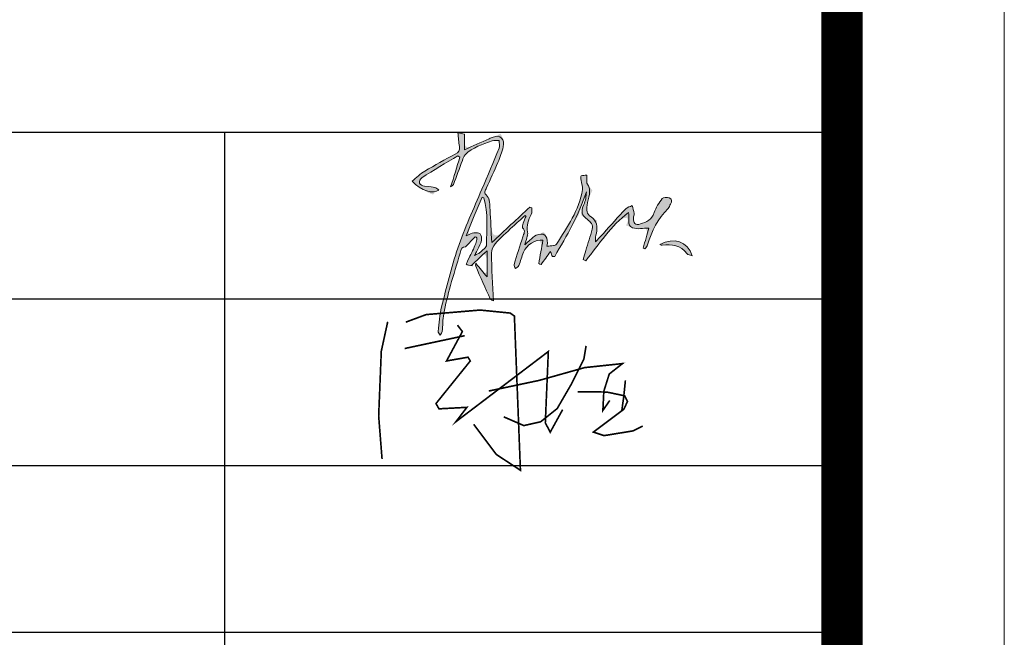
# Model space of a CAD drawing. Extents: x 491147 to 814927, y -517176 to -115407.
# Drawn here: x 753649 to 756289, y -392436 to -390780 of the extents above; entities that cross this region are included whole.
import ezdxf

# ---------------------------------------------------------------- set-up
doc = ezdxf.new("R2010")
doc.units = 0
doc.header["$LTSCALE"] = 1000
doc.header["$MEASUREMENT"] = 0
doc.layers.add('公用-图框', color=4, linetype='Continuous')
doc.layers.add('家具外线总', color=3, linetype='Continuous', lineweight=13)

# ---------------------------------------------------------------- blocks, each defined once
blk = doc.blocks.new('乙i')
at = {"const_width": 20}
for points in [[(51018.6471, -99310.441), (51266.948, -99218.5431), (51924.4843, -99163.4043), (52292.3368, -99200.1636), (52342.9166, -99236.9226), (52416.4866, -101116.236), (52122.2047, -100923.2502), (51846.3155, -100555.6584)], [(50728.9633, -100978.389), (50687.5798, -100454.5708), (50719.767, -99664.2483), (50797.9358, -99305.8459)], [(51648.595, -99347.2003), (51708.3705, -99425.3134), (51515.2482, -99783.7154), (51777.343, -99737.7667), (51804.932, -99783.7154), (51386.4996, -100302.939), (51423.2849, -100367.2676), (51763.5485, -100348.8881), (51630.2024, -100523.4941), (52756.7502, -99668.843), (52719.9649, -100537.2789), (52779.741, -100652.1513), (52931.4805, -100376.4574)], [(51004.8526, -99632.084), (51735.9595, -99475.8572)], [(53216.935, -99599.3253), (53190.9582, -99757.958), (53032.2135, -100075.2233), (52864.8097, -100363.646), (52662.77, -100525.163), (52457.8449, -100571.3106), (52212.5114, -100464.5941)], [(52030.6759, -100150.2132), (52645.4523, -100020.4228), (53199.6173, -99864.6744), (53661.4216, -99815.6425), (53499.7897, -99942.5486), (53433.4058, -100153.0975), (53421.8607, -100386.72), (53505.5622, -100265.5822)], [(53696.6199, -100020.9255), (53676.3965, -100220.1305), (53653.2838, -100384.6912)], [(53113.0272, -100159.503), (53468.3835, -100162.39), (53687.9528, -100208.5824), (53722.6219, -100277.871), (53676.3965, -100373.1431), (53306.5952, -100650.2977), (53436.6037, -100693.6031), (53791.96, -100635.8626), (53907.5228, -100578.1221)]]:
    blk.add_lwpolyline(points, dxfattribs=at)
blk = doc.blocks.new('tuqian')
at = {"layer": '公用-图框'}
h = blk.add_hatch(color=256, dxfattribs=at)
edge = h.paths.add_edge_path()
edge.add_spline(control_points=[(299460.4, -111480.8), (299460.4, -111480.8), (299460.4, -111480.8), (299467.1, -111461), (299479, -111442.3), (299491.6, -111425.5), (299495.5, -111420.3), (299510.9, -111419.9), (299519, -111422.8), (299530.3, -111426.8), (299531.1, -111437.4), (299524, -111447.7), (299520.4, -111452.9), (299518.5, -111459.5), (299514.2, -111464), (299475.1, -111504.4), (299450, -111552.5), (299434.4, -111606.2), (299432.7, -111612), (299427.7, -111616.9), (299424.3, -111622.3), (299422, -111621.2), (299419.7, -111620.2), (299417.4, -111619.2), (299424.9, -111592.1), (299432.3, -111564.9), (299438.8, -111541.1), (299417.8, -111541.1), (299394.5, -111546.7), (299375.8, -111539.8), (299350.4, -111530.3), (299366.4, -111501.4), (299359.8, -111480.2), (299291.5, -111532.2), (299245.4, -111603), (299193.2, -111668.2), (299190, -111666.5), (299186.8, -111664.9), (299183.6, -111663.2), (299186.9, -111651.5), (299190.1, -111639.7), (299193.5, -111628.1), (299201.9, -111600.3), (299211.3, -111572.9), (299218.4, -111544.8), (299222.6, -111528.3), (299212.6, -111516.7), (299199.4, -111507.3), (299175.8, -111490.6), (299173.9, -111476.3), (299186, -111448.9), (299192.6, -111434.1), (299195.1, -111417.4), (299195.6, -111400.1), (299165.3, -111489.9), (299119.8, -111571.2), (299071.9, -111651.3), (299069.2, -111651.6), (299066.5, -111652), (299063.7, -111652.4), (299062.2, -111649.1), (299060.6, -111645.8), (299059.2, -111642.5), (299058.1, -111640), (299057.3, -111637.4), (299055.5, -111632.3), (299042.5, -111650.2), (299030.8, -111666.4), (299019.1, -111682.7), (299016.1, -111681.6), (299013, -111680.6), (299010, -111679.6), (299015.3, -111649.1), (299020.5, -111618.6), (299025.8, -111588.2), (298998.9, -111582.7), (298960.6, -111607.3), (298950.3, -111634.7), (298943.7, -111652), (298939, -111670), (298932.1, -111687.2), (298930.1, -111692), (298923.3, -111694.9), (298918.7, -111698.6), (298917, -111693.3), (298912.7, -111687.2), (298914, -111682.7), (298924.5, -111646.7), (298935.8, -111610.9), (298947.5, -111575.2), (298951.4, -111563.1), (298959.3, -111552.3), (298946.9, -111539.9), (298944.2, -111537.2), (298947.1, -111527.6), (298949.1, -111521.7), (298952.1, -111512.5), (298956.4, -111503.8), (298960.2, -111494.8), (298959.1, -111493.8), (298958, -111492.8), (298956.8, -111491.7), (298940.4, -111506.5), (298923.6, -111520.9), (298907.5, -111536.1), (298884.4, -111557.8), (298860.8, -111579), (298839.6, -111602.5), (298831.4, -111611.6), (298824.8, -111626.2), (298825, -111638.2), (298826.2, -111699.7), (298829.8, -111761.1), (298832.6, -111824.4), (298829.8, -111822.9), (298822.6, -111821.4), (298820.8, -111817.5), (298801.3, -111775), (298782.5, -111732.1), (298763.7, -111689.3), (298763, -111687.7), (298763.8, -111685.4), (298764.3, -111678.1), (298779.7, -111696.8), (298792.5, -111712.3), (298808, -111731.1), (298808, -111696.1), (298808, -111665.6), (298808, -111629.4), (298785.6, -111650.5), (298767.3, -111667.7), (298747.6, -111686.4), (298752.3, -111688.7), (298751.7, -111688.2), (298751, -111688.1), (298722.9, -111685), (298723.3, -111685.2), (298737.8, -111657.5), (298747.3, -111639.2), (298755.7, -111620.3), (298763.8, -111601.4), (298766.7, -111594.6), (298767.2, -111586.8), (298768.7, -111579.4), (298766.4, -111577.8), (298764.1, -111576.2), (298761.8, -111574.6), (298750.2, -111587), (298738.5, -111599.4), (298724.2, -111614.6), (298710.8, -111611.2), (298706.9, -111623), (298702.7, -111638.6), (298691.3, -111681.1), (298676.9, -111722.8), (298665.3, -111765.3), (298655.2, -111801.7), (298646, -111838.5), (298638.9, -111875.6), (298634.7, -111897.9), (298635.6, -111921.1), (298633.2, -111943.9), (298632.7, -111949), (298628.3, -111953.7), (298625.6, -111958.7), (298622.5, -111953.7), (298616.3, -111948.3), (298616.9, -111943.7), (298620.6, -111911.7), (298623.1, -111879.2), (298630.8, -111848.1), (298650, -111771.5), (298667.9, -111694.2), (298693.6, -111619.6), (298720.6, -111541.4), (298755.9, -111466), (298787.8, -111389.5), (298810, -111336.2), (298833.2, -111283.2), (298854.7, -111229.5), (298858.2, -111220.8), (298854.9, -111209.3), (298854.7, -111199.1), (298845.9, -111199.6), (298836.4, -111198.1), (298828.3, -111200.9), (298790.4, -111214), (298751.6, -111226.1), (298722, -111255.2), (298716.6, -111260.6), (298714.5, -111269.7), (298711.6, -111277.4), (298700, -111308.4), (298688.9, -111339.7), (298676.9, -111370.6), (298675.4, -111374.4), (298670, -111376.8), (298665.9, -111380.2), (298678.3, -111340.8), (298690.3, -111302.6), (298702.3, -111264.3), (298699.7, -111262.4), (298697.1, -111260.5), (298694.5, -111258.5), (298647.2, -111287.1), (298599.7, -111315.3), (298553, -111344.9), (298547.4, -111348.4), (298542.4, -111360.3), (298544.2, -111366.2), (298545.9, -111371.7), (298556.7, -111377), (298563.9, -111377.8), (298607.8, -111382.2), (298607.9, -111381.8), (298619.9, -111392.4), (298596.6, -111409.8), (298551.5, -111395.6), (298515.5, -111357.7), (298532.3, -111344.4), (298547.6, -111329.3), (298565.6, -111318.5), (298604.2, -111295.4), (298643.7, -111273.5), (298683.8, -111253), (298697.9, -111245.8), (298702.3, -111237.6), (298700.1, -111222.9), (298697.6, -111205.8), (298696.5, -111188.6), (298694.5, -111168.8), (298705.3, -111171.1), (298711.9, -111172.5), (298719.5, -111174.2), (298719.5, -111194.2), (298719.5, -111213.9), (298719.5, -111235.5), (298752.9, -111220.5), (298784.3, -111206.3), (298815.9, -111192.3), (298821, -111190.1), (298826.7, -111189.1), (298831.7, -111186.7), (298860.4, -111172.9), (298877.4, -111195.9), (298871.3, -111223.7), (298866.7, -111244.5), (298858.8, -111264.7), (298850.5, -111284.5), (298836.3, -111318), (298820.4, -111350.8), (298805.9, -111384.2), (298801.2, -111394.8), (298793.8, -111402.8), (298808.6, -111416.7), (298819.4, -111426.8), (298818.3, -111451.3), (298819.6, -111469.6), (298822.7, -111510.3), (298823.9, -111551.1), (298826.2, -111597.7), (298877.5, -111549.8), (298926, -111504.4), (298974.5, -111459), (298977.1, -111459.9), (298979.6, -111460.9), (298982.2, -111461.9), (298981.8, -111470.6), (298984.1, -111480.7), (298980.4, -111487.7), (298969.1, -111509.6), (298961.2, -111530.4), (298966.2, -111556.6), (298968.9, -111570.4), (298959.9, -111586.4), (298954.9, -111606.8), (298963.7, -111598.3), (298969, -111592.5), (298975.1, -111587.5), (298983.2, -111580.9), (298990.9, -111573), (299000.3, -111569), (299028.8, -111556.7), (299045.2, -111568.8), (299043.3, -111599.5), (299043, -111603.6), (299042.3, -111607.6), (299041.7, -111612), (299051.1, -111611), (299059.2, -111610.5), (299067.1, -111609.1), (299071.3, -111608.4), (299077, -111607.2), (299078.9, -111604.2), (299121.4, -111537.2), (299167.3, -111471.7), (299180.3, -111391), (299182.2, -111379.4), (299176.9, -111366.8), (299175.3, -111354.6), (299174.5, -111348.7), (299172.9, -111338.5), (299174.9, -111337.7), (299181.5, -111334.8), (299189.6, -111335.2), (299197.1, -111334.3), (299197.3, -111339.9), (299197.6, -111345.4), (299197.6, -111351), (299197.7, -111356), (299195.5, -111362.6), (299197.8, -111365.8), (299219.2, -111394.5), (299202.1, -111423.5), (299198.5, -111452), (299196.1, -111471), (299194.8, -111484.8), (299214.4, -111497.3), (299236.6, -111511.5), (299239.3, -111536.3), (299234.7, -111561.1), (299232.8, -111571.4), (299229.6, -111581.5), (299231.3, -111594.4), (299241.7, -111583.5), (299252.2, -111572.7), (299262.3, -111561.5), (299291.2, -111529.6), (299319.6, -111497), (299349.2, -111465.7), (299355.2, -111459.4), (299365.7, -111457.4), (299374.1, -111453.4), (299376.9, -111463.8), (299380.4, -111474), (299382, -111484.6), (299382.8, -111489.9), (299379.5, -111495.8), (299379.3, -111501.4), (299378.4, -111522.5), (299386.8, -111530.8), (299406.6, -111524.9), (299430.1, -111518), (299451.2, -111508.2), (299460.4, -111480.8)], knot_values=[0, 0, 0, 0, 0.50005, 0.50005, 1, 1, 1, 2, 2, 2, 3, 3, 3, 4, 4, 4, 5, 5, 5, 6, 6, 6, 7, 7, 7, 8, 8, 8, 9, 9, 9, 10, 10, 10, 11, 11, 11, 12, 12, 12, 13, 13, 13, 14, 14, 14, 15, 15, 15, 16, 16, 16, 17, 17, 17, 18, 18, 18, 19, 19, 19, 20, 20, 20, 21, 21, 21, 22, 22, 22, 23, 23, 23, 24, 24, 24, 25, 25, 25, 26, 26, 26, 27, 27, 27, 28, 28, 28, 29, 29, 29, 30, 30, 30, 31, 31, 31, 32, 32, 32, 33, 33, 33, 34, 34, 34, 35, 35, 35, 36, 36, 36, 37, 37, 37, 38, 38, 38, 39, 39, 39, 40, 40, 40, 41, 41, 41, 42, 42, 42, 43, 43, 43, 44, 44, 44, 45, 45, 45, 46, 46, 46, 47, 47, 47, 48, 48, 48, 49, 49, 49, 50, 50, 50, 51, 51, 51, 52, 52, 52, 53, 53, 53, 54, 54, 54, 55, 55, 55, 56, 56, 56, 57, 57, 57, 58, 58, 58, 59, 59, 59, 60, 60, 60, 61, 61, 61, 62, 62, 62, 63, 63, 63, 64, 64, 64, 65, 65, 65, 66, 66, 66, 67, 67, 67, 68, 68, 68, 69, 69, 69, 70, 70, 70, 71, 71, 71, 72, 72, 72, 73, 73, 73, 74, 74, 74, 75, 75, 75, 76, 76, 76, 77, 77, 77, 78, 78, 78, 79, 79, 79, 80, 80, 80, 81, 81, 81, 82, 82, 82, 83, 83, 83, 84, 84, 84, 85, 85, 85, 86, 86, 86, 87, 87, 87, 88, 88, 88, 89, 89, 89, 90, 90, 90, 91, 91, 91, 92, 92, 92, 93, 93, 93, 94, 94, 94, 95, 95, 95, 96, 96, 96, 97, 97, 97, 98, 98, 98, 99, 99, 99, 100, 100, 100, 101, 101, 101, 102, 102, 102, 103, 103, 103, 104, 104, 104, 105, 105, 105, 106, 106, 106, 107, 107, 107, 108, 108, 108, 109, 109, 109, 110, 110, 110, 111, 111, 111, 112, 112, 112, 113, 113, 113, 114, 114, 114, 114], degree=3, periodic=0)
edge = h.paths.add_edge_path()
edge.add_spline(control_points=[(298759, -111647.9), (298759, -111647.9), (298759, -111647.9), (298769.6, -111642.4), (298775.3, -111640.8), (298779.1, -111637.1), (298789.1, -111627.4), (298806.3, -111616.8), (298806.2, -111606.6), (298805.8, -111545.3), (298813.7, -111483.1), (298795.6, -111422.7), (298793.2, -111421.8), (298790.8, -111420.8), (298788.5, -111419.9), (298768.4, -111468.6), (298748.4, -111517.3), (298726.2, -111571.2), (298740.8, -111565.4), (298748.4, -111560.7), (298756.5, -111559.7), (298764.7, -111558.6), (298776.9, -111558.2), (298780.9, -111562.9), (298786.2, -111569), (298787.6, -111581.1), (298785.9, -111589.7), (298783.6, -111601.3), (298776.9, -111612), (298771.8, -111623), (298768.6, -111629.9), (298764.9, -111636.4), (298759, -111647.9)], knot_values=[0, 0, 0, 0, 0.50005, 0.50005, 1, 1, 1, 2, 2, 2, 3, 3, 3, 4, 4, 4, 5, 5, 5, 6, 6, 6, 7, 7, 7, 8, 8, 8, 9, 9, 9, 10, 10, 10, 10], degree=3, periodic=0)
h = blk.add_hatch(color=256, dxfattribs=at)
edge = h.paths.add_edge_path()
edge.add_spline(control_points=[(299430.1, -111518), (299430.1, -111518), (299430.1, -111518), (299451.2, -111508.2), (299460.4, -111480.8), (299467.1, -111461), (299479, -111442.3), (299491.6, -111425.5), (299495.5, -111420.3), (299510.9, -111419.9), (299519, -111422.8), (299530.3, -111426.8), (299531.1, -111437.4), (299524, -111447.7), (299520.4, -111452.9), (299518.5, -111459.5), (299514.2, -111464), (299475.1, -111504.4), (299450, -111552.5), (299434.4, -111606.2), (299432.7, -111612), (299427.7, -111616.9), (299424.3, -111622.3), (299422, -111621.2), (299419.7, -111620.2), (299417.4, -111619.2), (299424.9, -111592.1), (299432.3, -111564.9), (299438.8, -111541.1), (299417.8, -111541.1), (299394.5, -111546.7), (299375.8, -111539.8), (299350.4, -111530.3), (299366.4, -111501.4), (299359.8, -111480.2), (299291.5, -111532.2), (299245.4, -111603), (299193.2, -111668.2), (299190, -111666.5), (299186.8, -111664.9), (299183.6, -111663.2), (299186.9, -111651.5), (299190.1, -111639.7), (299193.5, -111628.1), (299201.9, -111600.3), (299211.3, -111572.9), (299218.4, -111544.8), (299222.6, -111528.3), (299212.6, -111516.7), (299199.4, -111507.3), (299175.8, -111490.6), (299173.9, -111476.3), (299186, -111448.9), (299192.6, -111434.1), (299195.1, -111417.4), (299195.6, -111400.1), (299165.3, -111489.9), (299119.8, -111571.2), (299071.9, -111651.3), (299069.2, -111651.6), (299066.5, -111652), (299063.7, -111652.4), (299062.2, -111649.1), (299060.6, -111645.8), (299059.2, -111642.5), (299058.1, -111640), (299057.3, -111637.4), (299055.5, -111632.3), (299042.5, -111650.2), (299030.8, -111666.4), (299019.1, -111682.7), (299016.1, -111681.6), (299013, -111680.6), (299010, -111679.6), (299015.3, -111649.1), (299020.5, -111618.6), (299025.8, -111588.2), (298998.9, -111582.7), (298960.6, -111607.3), (298950.3, -111634.7), (298943.7, -111652), (298939, -111670), (298932.1, -111687.2), (298930.1, -111692), (298923.3, -111694.9), (298918.7, -111698.6), (298917, -111693.3), (298912.7, -111687.2), (298914, -111682.7), (298924.5, -111646.7), (298935.8, -111610.9), (298947.5, -111575.2), (298951.4, -111563.1), (298959.3, -111552.3), (298946.9, -111539.9), (298944.2, -111537.2), (298947.1, -111527.6), (298949.1, -111521.7), (298952.1, -111512.5), (298956.4, -111503.8), (298960.2, -111494.8), (298959.1, -111493.8), (298958, -111492.8), (298956.8, -111491.7), (298940.4, -111506.5), (298923.6, -111520.9), (298907.5, -111536.1), (298884.4, -111557.8), (298860.8, -111579), (298839.6, -111602.5), (298831.4, -111611.6), (298824.8, -111626.2), (298825, -111638.2), (298826.2, -111699.7), (298829.8, -111761.1), (298832.6, -111824.4), (298829.8, -111822.9), (298822.6, -111821.4), (298820.8, -111817.5), (298801.3, -111775), (298782.5, -111732.1), (298763.7, -111689.3), (298763, -111687.7), (298763.8, -111685.4), (298764.3, -111678.1), (298779.7, -111696.8), (298792.5, -111712.3), (298808, -111731.1), (298808, -111696.1), (298808, -111665.6), (298808, -111629.4), (298785.6, -111650.5), (298767.3, -111667.7), (298747.6, -111686.4), (298752.3, -111688.7), (298751.7, -111688.2), (298751, -111688.1), (298722.9, -111685), (298723.3, -111685.2), (298737.8, -111657.5), (298747.3, -111639.2), (298755.7, -111620.3), (298763.8, -111601.4), (298766.7, -111594.6), (298767.2, -111586.8), (298768.7, -111579.4), (298766.4, -111577.8), (298764.1, -111576.2), (298761.8, -111574.6), (298750.2, -111587), (298738.5, -111599.4), (298724.2, -111614.6), (298710.8, -111611.2), (298706.9, -111623), (298702.7, -111638.6), (298691.3, -111681.1), (298676.9, -111722.8), (298665.3, -111765.3), (298655.2, -111801.7), (298646, -111838.5), (298638.9, -111875.6), (298634.7, -111897.9), (298635.6, -111921.1), (298633.2, -111943.9), (298632.7, -111949), (298628.3, -111953.7), (298625.6, -111958.7), (298622.5, -111953.7), (298616.3, -111948.3), (298616.9, -111943.7), (298620.6, -111911.7), (298623.1, -111879.2), (298630.8, -111848.1), (298650, -111771.5), (298667.9, -111694.2), (298693.6, -111619.6), (298720.6, -111541.4), (298755.9, -111466), (298787.8, -111389.5), (298810, -111336.2), (298833.2, -111283.2), (298854.7, -111229.5), (298858.2, -111220.8), (298854.9, -111209.3), (298854.7, -111199.1), (298845.9, -111199.6), (298836.4, -111198.1), (298828.3, -111200.9), (298790.4, -111214), (298751.6, -111226.1), (298722, -111255.2), (298716.6, -111260.6), (298714.5, -111269.7), (298711.6, -111277.4), (298700, -111308.4), (298688.9, -111339.7), (298676.9, -111370.6), (298675.4, -111374.4), (298670, -111376.8), (298665.9, -111380.2), (298678.3, -111340.8), (298690.3, -111302.6), (298702.3, -111264.3), (298699.7, -111262.4), (298697.1, -111260.5), (298694.5, -111258.5), (298647.2, -111287.1), (298599.7, -111315.3), (298553, -111344.9), (298547.4, -111348.4), (298542.4, -111360.3), (298544.2, -111366.2), (298545.9, -111371.7), (298556.7, -111377), (298563.9, -111377.8), (298607.8, -111382.2), (298607.9, -111381.8), (298619.9, -111392.4), (298596.6, -111409.8), (298551.5, -111395.6), (298515.5, -111357.7), (298532.3, -111344.4), (298547.6, -111329.3), (298565.6, -111318.5), (298604.2, -111295.4), (298643.7, -111273.5), (298683.8, -111253), (298697.9, -111245.8), (298702.3, -111237.6), (298700.1, -111222.9), (298697.6, -111205.8), (298696.5, -111188.6), (298694.5, -111168.8), (298705.3, -111171.1), (298711.9, -111172.5), (298719.5, -111174.2), (298719.5, -111194.2), (298719.5, -111213.9), (298719.5, -111235.5), (298752.9, -111220.5), (298784.3, -111206.3), (298815.9, -111192.3), (298821, -111190.1), (298826.7, -111189.1), (298831.7, -111186.7), (298860.4, -111172.9), (298877.4, -111195.9), (298871.3, -111223.7), (298866.7, -111244.5), (298858.8, -111264.7), (298850.5, -111284.5), (298836.3, -111318), (298820.4, -111350.8), (298805.9, -111384.2), (298801.2, -111394.8), (298793.8, -111402.8), (298808.6, -111416.7), (298819.4, -111426.8), (298818.3, -111451.3), (298819.6, -111469.6), (298822.7, -111510.3), (298823.9, -111551.1), (298826.2, -111597.7), (298877.5, -111549.8), (298926, -111504.4), (298974.5, -111459), (298977.1, -111459.9), (298979.6, -111460.9), (298982.2, -111461.9), (298981.8, -111470.6), (298984.1, -111480.7), (298980.4, -111487.7), (298969.1, -111509.6), (298961.2, -111530.4), (298966.2, -111556.6), (298968.9, -111570.4), (298959.9, -111586.4), (298954.9, -111606.8), (298963.7, -111598.3), (298969, -111592.5), (298975.1, -111587.5), (298983.2, -111580.9), (298990.9, -111573), (299000.3, -111569), (299028.8, -111556.7), (299045.2, -111568.8), (299043.3, -111599.5), (299043, -111603.6), (299042.3, -111607.6), (299041.7, -111612), (299051.1, -111611), (299059.2, -111610.5), (299067.1, -111609.1), (299071.3, -111608.4), (299077, -111607.2), (299078.9, -111604.2), (299121.4, -111537.2), (299167.3, -111471.7), (299180.3, -111391), (299182.2, -111379.4), (299176.9, -111366.8), (299175.3, -111354.6), (299174.5, -111348.7), (299172.9, -111338.5), (299174.9, -111337.7), (299181.5, -111334.8), (299189.6, -111335.2), (299197.1, -111334.3), (299197.3, -111339.9), (299197.6, -111345.4), (299197.6, -111351), (299197.7, -111356), (299195.5, -111362.6), (299197.8, -111365.8), (299219.2, -111394.5), (299202.1, -111423.5), (299198.5, -111452), (299196.1, -111471), (299194.8, -111484.8), (299214.4, -111497.3), (299236.6, -111511.5), (299239.3, -111536.3), (299234.7, -111561.1), (299232.8, -111571.4), (299229.6, -111581.5), (299231.3, -111594.4), (299241.7, -111583.5), (299252.2, -111572.7), (299262.3, -111561.5), (299291.2, -111529.6), (299319.6, -111497), (299349.2, -111465.7), (299355.2, -111459.4), (299365.7, -111457.4), (299374.1, -111453.4), (299376.9, -111463.8), (299380.4, -111474), (299382, -111484.6), (299382.8, -111489.9), (299379.5, -111495.8), (299379.3, -111501.4), (299378.4, -111522.5), (299386.8, -111530.8), (299406.6, -111524.9), (299430.1, -111518)], knot_values=[0, 0, 0, 0, 0.50005, 0.50005, 1, 1, 1, 2, 2, 2, 3, 3, 3, 4, 4, 4, 5, 5, 5, 6, 6, 6, 7, 7, 7, 8, 8, 8, 9, 9, 9, 10, 10, 10, 11, 11, 11, 12, 12, 12, 13, 13, 13, 14, 14, 14, 15, 15, 15, 16, 16, 16, 17, 17, 17, 18, 18, 18, 19, 19, 19, 20, 20, 20, 21, 21, 21, 22, 22, 22, 23, 23, 23, 24, 24, 24, 25, 25, 25, 26, 26, 26, 27, 27, 27, 28, 28, 28, 29, 29, 29, 30, 30, 30, 31, 31, 31, 32, 32, 32, 33, 33, 33, 34, 34, 34, 35, 35, 35, 36, 36, 36, 37, 37, 37, 38, 38, 38, 39, 39, 39, 40, 40, 40, 41, 41, 41, 42, 42, 42, 43, 43, 43, 44, 44, 44, 45, 45, 45, 46, 46, 46, 47, 47, 47, 48, 48, 48, 49, 49, 49, 50, 50, 50, 51, 51, 51, 52, 52, 52, 53, 53, 53, 54, 54, 54, 55, 55, 55, 56, 56, 56, 57, 57, 57, 58, 58, 58, 59, 59, 59, 60, 60, 60, 61, 61, 61, 62, 62, 62, 63, 63, 63, 64, 64, 64, 65, 65, 65, 66, 66, 66, 67, 67, 67, 68, 68, 68, 69, 69, 69, 70, 70, 70, 71, 71, 71, 72, 72, 72, 73, 73, 73, 74, 74, 74, 75, 75, 75, 76, 76, 76, 77, 77, 77, 78, 78, 78, 79, 79, 79, 80, 80, 80, 81, 81, 81, 82, 82, 82, 83, 83, 83, 84, 84, 84, 85, 85, 85, 86, 86, 86, 87, 87, 87, 88, 88, 88, 89, 89, 89, 90, 90, 90, 91, 91, 91, 92, 92, 92, 93, 93, 93, 94, 94, 94, 95, 95, 95, 96, 96, 96, 97, 97, 97, 98, 98, 98, 99, 99, 99, 100, 100, 100, 101, 101, 101, 102, 102, 102, 103, 103, 103, 104, 104, 104, 105, 105, 105, 106, 106, 106, 107, 107, 107, 108, 108, 108, 109, 109, 109, 110, 110, 110, 111, 111, 111, 112, 112, 112, 113, 113, 113, 114, 114, 114, 114], degree=3, periodic=0)
edge = h.paths.add_edge_path()
edge.add_spline(control_points=[(298768.6, -111629.9), (298768.6, -111629.9), (298768.6, -111629.9), (298764.9, -111636.4), (298759, -111647.9), (298769.6, -111642.4), (298775.3, -111640.8), (298779.1, -111637.1), (298789.1, -111627.4), (298806.3, -111616.8), (298806.2, -111606.6), (298805.8, -111545.3), (298813.7, -111483.1), (298795.6, -111422.7), (298793.2, -111421.8), (298790.8, -111420.8), (298788.5, -111419.9), (298768.4, -111468.6), (298748.4, -111517.3), (298726.2, -111571.2), (298740.8, -111565.4), (298748.4, -111560.7), (298756.5, -111559.7), (298764.7, -111558.6), (298776.9, -111558.2), (298780.9, -111562.9), (298786.2, -111569), (298787.6, -111581.1), (298785.9, -111589.7), (298783.6, -111601.3), (298776.9, -111612), (298771.8, -111623), (298768.6, -111629.9)], knot_values=[0, 0, 0, 0, 0.50005, 0.50005, 1, 1, 1, 2, 2, 2, 3, 3, 3, 4, 4, 4, 5, 5, 5, 6, 6, 6, 7, 7, 7, 8, 8, 8, 9, 9, 9, 10, 10, 10, 10], degree=3, periodic=0)
h = blk.add_hatch(color=256, dxfattribs=at)
edge = h.paths.add_edge_path()
edge.add_spline(control_points=[(299608.7, -111648.9), (299589.5, -111592.2), (299538.3, -111575.2), (299482.5, -111605.3)], knot_values=[3, 3, 3, 3, 4, 4, 4, 4], degree=3, periodic=0)
edge.add_spline(control_points=[(299482.5, -111605.3), (299486.2, -111606.4), (299488.7, -111608), (299491.1, -111607.7)], knot_values=[2, 2, 2, 2, 3, 3, 3, 3], degree=3, periodic=0)
edge.add_spline(control_points=[(299491.1, -111607.7), (299528.9, -111603.4), (299563.5, -111607.4), (299588.6, -111641.1)], knot_values=[1, 1, 1, 1, 2, 2, 2, 2], degree=3, periodic=0)
edge.add_spline(control_points=[(299588.6, -111641.1), (299591.9, -111645.4), (299600.4, -111645.8), (299608.7, -111648.9)], knot_values=[0, 0, 0, 0, 1, 1, 1, 1], degree=3, periodic=0)
h = blk.add_hatch(color=256, dxfattribs=at)
edge = h.paths.add_edge_path()
edge.add_spline(control_points=[(299608.7, -111648.9), (299589.5, -111592.2), (299538.3, -111575.2), (299482.5, -111605.3)], knot_values=[3, 3, 3, 3, 4, 4, 4, 4], degree=3, periodic=0)
edge.add_spline(control_points=[(299482.5, -111605.3), (299486.2, -111606.4), (299488.7, -111608), (299491.1, -111607.7)], knot_values=[2, 2, 2, 2, 3, 3, 3, 3], degree=3, periodic=0)
edge.add_spline(control_points=[(299491.1, -111607.7), (299528.9, -111603.4), (299563.5, -111607.4), (299588.6, -111641.1)], knot_values=[1, 1, 1, 1, 2, 2, 2, 2], degree=3, periodic=0)
edge.add_spline(control_points=[(299588.6, -111641.1), (299591.9, -111645.4), (299600.4, -111645.8), (299608.7, -111648.9)], knot_values=[0, 0, 0, 0, 1, 1, 1, 1], degree=3, periodic=0)
at = {"color": 13}
for p, q in [((300192.8, -120167.8), (300192.8, -91467.8)), ((300192.8, -111167.8), (293192.8, -111167.8)), ((297783.1, -111167.8), (297783.1, -115717.8)), ((300192.8, -111817.8), (293192.8, -111817.8)), ((300192.8, -112467.8), (293192.8, -112467.8)), ((300192.8, -113117.8), (293192.8, -113117.8))]:
    blk.add_line(p, q, dxfattribs=at)
at = {"color": 3, "const_width": 100}
blk.add_lwpolyline([(300192.8, -91467.8), (300192.8, -120167.8)], dxfattribs=at)
at = {"layer": '公用-图框', "lineweight": 0}
for points, knots in [([(298956.8, -111491.7), (298940.4, -111506.5), (298923.6, -111520.9), (298907.5, -111536.1), (298884.4, -111557.8), (298860.8, -111579), (298839.6, -111602.5), (298831.4, -111611.6), (298824.8, -111626.2), (298825, -111638.2), (298826.2, -111699.7), (298829.8, -111761.1), (298832.6, -111824.4), (298829.8, -111822.9), (298822.6, -111821.4), (298820.8, -111817.5), (298801.3, -111775), (298782.5, -111732.1), (298763.7, -111689.3), (298763, -111687.7), (298763.8, -111685.4), (298764.3, -111678.1), (298779.7, -111696.8), (298792.5, -111712.3), (298808, -111731.1), (298808, -111696.1), (298808, -111665.6), (298808, -111629.4), (298785.6, -111650.5), (298767.3, -111667.7), (298747.6, -111686.4), (298752.3, -111688.7), (298751.7, -111688.2), (298751, -111688.1), (298722.9, -111685), (298723.3, -111685.2), (298737.8, -111657.5), (298747.3, -111639.2), (298755.7, -111620.3), (298763.8, -111601.4), (298766.7, -111594.6), (298767.2, -111586.8), (298768.7, -111579.4), (298766.4, -111577.8), (298764.1, -111576.2), (298761.8, -111574.6), (298750.2, -111587), (298738.5, -111599.4), (298724.2, -111614.6), (298710.8, -111611.2), (298706.9, -111623), (298702.7, -111638.6), (298691.3, -111681.1), (298676.9, -111722.8), (298665.3, -111765.3), (298655.2, -111801.7), (298646, -111838.5), (298638.9, -111875.6), (298634.7, -111897.9), (298635.6, -111921.1), (298633.2, -111943.9), (298632.7, -111949), (298628.3, -111953.7), (298625.6, -111958.7), (298622.5, -111953.7), (298616.3, -111948.3), (298616.9, -111943.7), (298620.6, -111911.7), (298623.1, -111879.2), (298630.8, -111848.1), (298650, -111771.5), (298667.9, -111694.2), (298693.6, -111619.6), (298720.6, -111541.4), (298755.9, -111466), (298787.8, -111389.5), (298810, -111336.2), (298833.2, -111283.2), (298854.7, -111229.5), (298858.2, -111220.8), (298854.9, -111209.3), (298854.7, -111199.1), (298845.9, -111199.6), (298836.4, -111198.1), (298828.3, -111200.9), (298790.4, -111214), (298751.6, -111226.1), (298722, -111255.2), (298716.6, -111260.6), (298714.5, -111269.7), (298711.6, -111277.4), (298700, -111308.4), (298688.9, -111339.7), (298676.9, -111370.6), (298675.4, -111374.4), (298670, -111376.8), (298665.9, -111380.2), (298678.3, -111340.8), (298690.3, -111302.6), (298702.3, -111264.3), (298699.7, -111262.4), (298697.1, -111260.5), (298694.5, -111258.5), (298647.2, -111287.1), (298599.7, -111315.3), (298553, -111344.9), (298547.4, -111348.4), (298542.4, -111360.3), (298544.2, -111366.2), (298545.9, -111371.7), (298556.7, -111377), (298563.9, -111377.8), (298607.8, -111382.2), (298607.9, -111381.8), (298619.9, -111392.4), (298596.6, -111409.8), (298551.5, -111395.6), (298515.5, -111357.7), (298532.3, -111344.4), (298547.6, -111329.3), (298565.6, -111318.5), (298604.2, -111295.4), (298643.7, -111273.5), (298683.8, -111253), (298697.9, -111245.8), (298702.3, -111237.6), (298700.1, -111222.9), (298697.6, -111205.8), (298696.5, -111188.6), (298694.5, -111168.8), (298705.3, -111171.1), (298711.9, -111172.5), (298719.5, -111174.2), (298719.5, -111194.2), (298719.5, -111213.9), (298719.5, -111235.5), (298752.9, -111220.5), (298784.3, -111206.3), (298815.9, -111192.3), (298821, -111190.1), (298826.7, -111189.1), (298831.7, -111186.7), (298860.4, -111172.9), (298877.4, -111195.9), (298871.3, -111223.7), (298866.7, -111244.5), (298858.8, -111264.7), (298850.5, -111284.5), (298836.3, -111318), (298820.4, -111350.8), (298805.9, -111384.2), (298801.2, -111394.8), (298793.8, -111402.8), (298808.6, -111416.7), (298819.4, -111426.8), (298818.3, -111451.3), (298819.6, -111469.6), (298822.7, -111510.3), (298823.9, -111551.1), (298826.2, -111597.7), (298877.5, -111549.8), (298926, -111504.4), (298974.5, -111459), (298977.1, -111459.9), (298979.6, -111460.9), (298982.2, -111461.9), (298981.8, -111470.6), (298984.1, -111480.7), (298980.4, -111487.7), (298969.1, -111509.6), (298961.2, -111530.4), (298966.2, -111556.6), (298968.9, -111570.4), (298959.9, -111586.4), (298954.9, -111606.8), (298963.7, -111598.3), (298969, -111592.5), (298975.1, -111587.5), (298983.2, -111580.9), (298990.9, -111573), (299000.3, -111569), (299028.8, -111556.7), (299045.2, -111568.8), (299043.3, -111599.5), (299043, -111603.6), (299042.3, -111607.6), (299041.7, -111612), (299051.1, -111611), (299059.2, -111610.5), (299067.1, -111609.1), (299071.3, -111608.4), (299077, -111607.2), (299078.9, -111604.2), (299121.4, -111537.2), (299167.3, -111471.7), (299180.3, -111391), (299182.2, -111379.4), (299176.9, -111366.8), (299175.3, -111354.6), (299174.5, -111348.7), (299172.9, -111338.5), (299174.9, -111337.7), (299181.5, -111334.8), (299189.6, -111335.2), (299197.1, -111334.3), (299197.3, -111339.9), (299197.6, -111345.4), (299197.6, -111351), (299197.7, -111356), (299195.5, -111362.6), (299197.8, -111365.8), (299219.2, -111394.5), (299202.1, -111423.5), (299198.5, -111452), (299196.1, -111471), (299194.8, -111484.8), (299214.4, -111497.3), (299236.6, -111511.5), (299239.3, -111536.3), (299234.7, -111561.1), (299232.8, -111571.4), (299229.6, -111581.5), (299231.3, -111594.4), (299241.7, -111583.5), (299252.2, -111572.7), (299262.3, -111561.5), (299291.2, -111529.6), (299319.6, -111497), (299349.2, -111465.7), (299355.2, -111459.4), (299365.7, -111457.4), (299374.1, -111453.4), (299376.9, -111463.8), (299380.4, -111474), (299382, -111484.6), (299382.8, -111489.9), (299379.5, -111495.8), (299379.3, -111501.4), (299378.4, -111522.5), (299386.8, -111530.8), (299406.6, -111524.9), (299430.1, -111518), (299451.2, -111508.2), (299460.4, -111480.8), (299467.1, -111461), (299479, -111442.3), (299491.6, -111425.5), (299495.5, -111420.3), (299510.9, -111419.9), (299519, -111422.8), (299530.3, -111426.8), (299531.1, -111437.4), (299524, -111447.7), (299520.4, -111452.9), (299518.5, -111459.5), (299514.2, -111464), (299475.1, -111504.4), (299450, -111552.5), (299434.4, -111606.2), (299432.7, -111612), (299427.7, -111616.9), (299424.3, -111622.3), (299422, -111621.2), (299419.7, -111620.2), (299417.4, -111619.2), (299424.9, -111592.1), (299432.3, -111564.9), (299438.8, -111541.1), (299417.8, -111541.1), (299394.5, -111546.7), (299375.8, -111539.8), (299350.4, -111530.3), (299366.4, -111501.4), (299359.8, -111480.2), (299291.5, -111532.2), (299245.4, -111603), (299193.2, -111668.2), (299190, -111666.5), (299186.8, -111664.9), (299183.6, -111663.2), (299186.9, -111651.5), (299190.1, -111639.7), (299193.5, -111628.1), (299201.9, -111600.3), (299211.3, -111572.9), (299218.4, -111544.8), (299222.6, -111528.3), (299212.6, -111516.7), (299199.4, -111507.3), (299175.8, -111490.6), (299173.9, -111476.3), (299186, -111448.9), (299192.6, -111434.1), (299195.1, -111417.4), (299195.6, -111400.1), (299165.3, -111489.9), (299119.8, -111571.2), (299071.9, -111651.3), (299069.2, -111651.6), (299066.5, -111652), (299063.7, -111652.4), (299062.2, -111649.1), (299060.6, -111645.8), (299059.2, -111642.5), (299058.1, -111640), (299057.3, -111637.4), (299055.5, -111632.3), (299042.5, -111650.2), (299030.8, -111666.4), (299019.1, -111682.7), (299016.1, -111681.6), (299013, -111680.6), (299010, -111679.6), (299015.3, -111649.1), (299020.5, -111618.6), (299025.8, -111588.2), (298998.9, -111582.7), (298960.6, -111607.3), (298950.3, -111634.7), (298943.7, -111652), (298939, -111670), (298932.1, -111687.2), (298930.1, -111692), (298923.3, -111694.9), (298918.7, -111698.6), (298917, -111693.3), (298912.7, -111687.2), (298914, -111682.7), (298924.5, -111646.7), (298935.8, -111610.9), (298947.5, -111575.2), (298951.4, -111563.1), (298959.3, -111552.3), (298946.9, -111539.9), (298944.2, -111537.2), (298947.1, -111527.6), (298949.1, -111521.7), (298952.1, -111512.5), (298956.4, -111503.8), (298960.2, -111494.8), (298959.1, -111493.8), (298958, -111492.8), (298956.8, -111491.7)], [0, 0, 0, 0, 1, 1, 1, 2, 2, 2, 3, 3, 3, 4, 4, 4, 5, 5, 5, 6, 6, 6, 7, 7, 7, 8, 8, 8, 9, 9, 9, 10, 10, 10, 11, 11, 11, 12, 12, 12, 13, 13, 13, 14, 14, 14, 15, 15, 15, 16, 16, 16, 17, 17, 17, 18, 18, 18, 19, 19, 19, 20, 20, 20, 21, 21, 21, 22, 22, 22, 23, 23, 23, 24, 24, 24, 25, 25, 25, 26, 26, 26, 27, 27, 27, 28, 28, 28, 29, 29, 29, 30, 30, 30, 31, 31, 31, 32, 32, 32, 33, 33, 33, 34, 34, 34, 35, 35, 35, 36, 36, 36, 37, 37, 37, 38, 38, 38, 39, 39, 39, 40, 40, 40, 41, 41, 41, 42, 42, 42, 43, 43, 43, 44, 44, 44, 45, 45, 45, 46, 46, 46, 47, 47, 47, 48, 48, 48, 49, 49, 49, 50, 50, 50, 51, 51, 51, 52, 52, 52, 53, 53, 53, 54, 54, 54, 55, 55, 55, 56, 56, 56, 57, 57, 57, 58, 58, 58, 59, 59, 59, 60, 60, 60, 61, 61, 61, 62, 62, 62, 63, 63, 63, 64, 64, 64, 65, 65, 65, 66, 66, 66, 67, 67, 67, 68, 68, 68, 69, 69, 69, 70, 70, 70, 71, 71, 71, 72, 72, 72, 73, 73, 73, 74, 74, 74, 75, 75, 75, 76, 76, 76, 77, 77, 77, 78, 78, 78, 79, 79, 79, 80, 80, 80, 81, 81, 81, 82, 82, 82, 83, 83, 83, 84, 84, 84, 85, 85, 85, 86, 86, 86, 87, 87, 87, 88, 88, 88, 89, 89, 89, 90, 90, 90, 91, 91, 91, 92, 92, 92, 93, 93, 93, 94, 94, 94, 95, 95, 95, 96, 96, 96, 97, 97, 97, 98, 98, 98, 99, 99, 99, 100, 100, 100, 101, 101, 101, 102, 102, 102, 103, 103, 103, 104, 104, 104, 105, 105, 105, 106, 106, 106, 107, 107, 107, 108, 108, 108, 109, 109, 109, 110, 110, 110, 111, 111, 111, 112, 112, 112, 113, 113, 113, 114, 114, 114, 114]), ([(298956.8, -111491.7), (298940.4, -111506.5), (298923.6, -111520.9), (298907.5, -111536.1), (298884.4, -111557.8), (298860.8, -111579), (298839.6, -111602.5), (298831.4, -111611.6), (298824.8, -111626.2), (298825, -111638.2), (298826.2, -111699.7), (298829.8, -111761.1), (298832.6, -111824.4), (298829.8, -111822.9), (298822.6, -111821.4), (298820.8, -111817.5), (298801.3, -111775), (298782.5, -111732.1), (298763.7, -111689.3), (298763, -111687.7), (298763.8, -111685.4), (298764.3, -111678.1), (298779.7, -111696.8), (298792.5, -111712.3), (298808, -111731.1), (298808, -111696.1), (298808, -111665.6), (298808, -111629.4), (298785.6, -111650.5), (298767.3, -111667.7), (298747.6, -111686.4), (298752.3, -111688.7), (298751.7, -111688.2), (298751, -111688.1), (298722.9, -111685), (298723.3, -111685.2), (298737.8, -111657.5), (298747.3, -111639.2), (298755.7, -111620.3), (298763.8, -111601.4), (298766.7, -111594.6), (298767.2, -111586.8), (298768.7, -111579.4), (298766.4, -111577.8), (298764.1, -111576.2), (298761.8, -111574.6), (298750.2, -111587), (298738.5, -111599.4), (298724.2, -111614.6), (298710.8, -111611.2), (298706.9, -111623), (298702.7, -111638.6), (298691.3, -111681.1), (298676.9, -111722.8), (298665.3, -111765.3), (298655.2, -111801.7), (298646, -111838.5), (298638.9, -111875.6), (298634.7, -111897.9), (298635.6, -111921.1), (298633.2, -111943.9), (298632.7, -111949), (298628.3, -111953.7), (298625.6, -111958.7), (298622.5, -111953.7), (298616.3, -111948.3), (298616.9, -111943.7), (298620.6, -111911.7), (298623.1, -111879.2), (298630.8, -111848.1), (298650, -111771.5), (298667.9, -111694.2), (298693.6, -111619.6), (298720.6, -111541.4), (298755.9, -111466), (298787.8, -111389.5), (298810, -111336.2), (298833.2, -111283.2), (298854.7, -111229.5), (298858.2, -111220.8), (298854.9, -111209.3), (298854.7, -111199.1), (298845.9, -111199.6), (298836.4, -111198.1), (298828.3, -111200.9), (298790.4, -111214), (298751.6, -111226.1), (298722, -111255.2), (298716.6, -111260.6), (298714.5, -111269.7), (298711.6, -111277.4), (298700, -111308.4), (298688.9, -111339.7), (298676.9, -111370.6), (298675.4, -111374.4), (298670, -111376.8), (298665.9, -111380.2), (298678.3, -111340.8), (298690.3, -111302.6), (298702.3, -111264.3), (298699.7, -111262.4), (298697.1, -111260.5), (298694.5, -111258.5), (298647.2, -111287.1), (298599.7, -111315.3), (298553, -111344.9), (298547.4, -111348.4), (298542.4, -111360.3), (298544.2, -111366.2), (298545.9, -111371.7), (298556.7, -111377), (298563.9, -111377.8), (298607.8, -111382.2), (298607.9, -111381.8), (298619.9, -111392.4), (298596.6, -111409.8), (298551.5, -111395.6), (298515.5, -111357.7), (298532.3, -111344.4), (298547.6, -111329.3), (298565.6, -111318.5), (298604.2, -111295.4), (298643.7, -111273.5), (298683.8, -111253), (298697.9, -111245.8), (298702.3, -111237.6), (298700.1, -111222.9), (298697.6, -111205.8), (298696.5, -111188.6), (298694.5, -111168.8), (298705.3, -111171.1), (298711.9, -111172.5), (298719.5, -111174.2), (298719.5, -111194.2), (298719.5, -111213.9), (298719.5, -111235.5), (298752.9, -111220.5), (298784.3, -111206.3), (298815.9, -111192.3), (298821, -111190.1), (298826.7, -111189.1), (298831.7, -111186.7), (298860.4, -111172.9), (298877.4, -111195.9), (298871.3, -111223.7), (298866.7, -111244.5), (298858.8, -111264.7), (298850.5, -111284.5), (298836.3, -111318), (298820.4, -111350.8), (298805.9, -111384.2), (298801.2, -111394.8), (298793.8, -111402.8), (298808.6, -111416.7), (298819.4, -111426.8), (298818.3, -111451.3), (298819.6, -111469.6), (298822.7, -111510.3), (298823.9, -111551.1), (298826.2, -111597.7), (298877.5, -111549.8), (298926, -111504.4), (298974.5, -111459), (298977.1, -111459.9), (298979.6, -111460.9), (298982.2, -111461.9), (298981.8, -111470.6), (298984.1, -111480.7), (298980.4, -111487.7), (298969.1, -111509.6), (298961.2, -111530.4), (298966.2, -111556.6), (298968.9, -111570.4), (298959.9, -111586.4), (298954.9, -111606.8), (298963.7, -111598.3), (298969, -111592.5), (298975.1, -111587.5), (298983.2, -111580.9), (298990.9, -111573), (299000.3, -111569), (299028.8, -111556.7), (299045.2, -111568.8), (299043.3, -111599.5), (299043, -111603.6), (299042.3, -111607.6), (299041.7, -111612), (299051.1, -111611), (299059.2, -111610.5), (299067.1, -111609.1), (299071.3, -111608.4), (299077, -111607.2), (299078.9, -111604.2), (299121.4, -111537.2), (299167.3, -111471.7), (299180.3, -111391), (299182.2, -111379.4), (299176.9, -111366.8), (299175.3, -111354.6), (299174.5, -111348.7), (299172.9, -111338.5), (299174.9, -111337.7), (299181.5, -111334.8), (299189.6, -111335.2), (299197.1, -111334.3), (299197.3, -111339.9), (299197.6, -111345.4), (299197.6, -111351), (299197.7, -111356), (299195.5, -111362.6), (299197.8, -111365.8), (299219.2, -111394.5), (299202.1, -111423.5), (299198.5, -111452), (299196.1, -111471), (299194.8, -111484.8), (299214.4, -111497.3), (299236.6, -111511.5), (299239.3, -111536.3), (299234.7, -111561.1), (299232.8, -111571.4), (299229.6, -111581.5), (299231.3, -111594.4), (299241.7, -111583.5), (299252.2, -111572.7), (299262.3, -111561.5), (299291.2, -111529.6), (299319.6, -111497), (299349.2, -111465.7), (299355.2, -111459.4), (299365.7, -111457.4), (299374.1, -111453.4), (299376.9, -111463.8), (299380.4, -111474), (299382, -111484.6), (299382.8, -111489.9), (299379.5, -111495.8), (299379.3, -111501.4), (299378.4, -111522.5), (299386.8, -111530.8), (299406.6, -111524.9), (299430.1, -111518), (299451.2, -111508.2), (299460.4, -111480.8), (299467.1, -111461), (299479, -111442.3), (299491.6, -111425.5), (299495.5, -111420.3), (299510.9, -111419.9), (299519, -111422.8), (299530.3, -111426.8), (299531.1, -111437.4), (299524, -111447.7), (299520.4, -111452.9), (299518.5, -111459.5), (299514.2, -111464), (299475.1, -111504.4), (299450, -111552.5), (299434.4, -111606.2), (299432.7, -111612), (299427.7, -111616.9), (299424.3, -111622.3), (299422, -111621.2), (299419.7, -111620.2), (299417.4, -111619.2), (299424.9, -111592.1), (299432.3, -111564.9), (299438.8, -111541.1), (299417.8, -111541.1), (299394.5, -111546.7), (299375.8, -111539.8), (299350.4, -111530.3), (299366.4, -111501.4), (299359.8, -111480.2), (299291.5, -111532.2), (299245.4, -111603), (299193.2, -111668.2), (299190, -111666.5), (299186.8, -111664.9), (299183.6, -111663.2), (299186.9, -111651.5), (299190.1, -111639.7), (299193.5, -111628.1), (299201.9, -111600.3), (299211.3, -111572.9), (299218.4, -111544.8), (299222.6, -111528.3), (299212.6, -111516.7), (299199.4, -111507.3), (299175.8, -111490.6), (299173.9, -111476.3), (299186, -111448.9), (299192.6, -111434.1), (299195.1, -111417.4), (299195.6, -111400.1), (299165.3, -111489.9), (299119.8, -111571.2), (299071.9, -111651.3), (299069.2, -111651.6), (299066.5, -111652), (299063.7, -111652.4), (299062.2, -111649.1), (299060.6, -111645.8), (299059.2, -111642.5), (299058.1, -111640), (299057.3, -111637.4), (299055.5, -111632.3), (299042.5, -111650.2), (299030.8, -111666.4), (299019.1, -111682.7), (299016.1, -111681.6), (299013, -111680.6), (299010, -111679.6), (299015.3, -111649.1), (299020.5, -111618.6), (299025.8, -111588.2), (298998.9, -111582.7), (298960.6, -111607.3), (298950.3, -111634.7), (298943.7, -111652), (298939, -111670), (298932.1, -111687.2), (298930.1, -111692), (298923.3, -111694.9), (298918.7, -111698.6), (298917, -111693.3), (298912.7, -111687.2), (298914, -111682.7), (298924.5, -111646.7), (298935.8, -111610.9), (298947.5, -111575.2), (298951.4, -111563.1), (298959.3, -111552.3), (298946.9, -111539.9), (298944.2, -111537.2), (298947.1, -111527.6), (298949.1, -111521.7), (298952.1, -111512.5), (298956.4, -111503.8), (298960.2, -111494.8), (298959.1, -111493.8), (298958, -111492.8), (298956.8, -111491.7)], [0, 0, 0, 0, 1, 1, 1, 2, 2, 2, 3, 3, 3, 4, 4, 4, 5, 5, 5, 6, 6, 6, 7, 7, 7, 8, 8, 8, 9, 9, 9, 10, 10, 10, 11, 11, 11, 12, 12, 12, 13, 13, 13, 14, 14, 14, 15, 15, 15, 16, 16, 16, 17, 17, 17, 18, 18, 18, 19, 19, 19, 20, 20, 20, 21, 21, 21, 22, 22, 22, 23, 23, 23, 24, 24, 24, 25, 25, 25, 26, 26, 26, 27, 27, 27, 28, 28, 28, 29, 29, 29, 30, 30, 30, 31, 31, 31, 32, 32, 32, 33, 33, 33, 34, 34, 34, 35, 35, 35, 36, 36, 36, 37, 37, 37, 38, 38, 38, 39, 39, 39, 40, 40, 40, 41, 41, 41, 42, 42, 42, 43, 43, 43, 44, 44, 44, 45, 45, 45, 46, 46, 46, 47, 47, 47, 48, 48, 48, 49, 49, 49, 50, 50, 50, 51, 51, 51, 52, 52, 52, 53, 53, 53, 54, 54, 54, 55, 55, 55, 56, 56, 56, 57, 57, 57, 58, 58, 58, 59, 59, 59, 60, 60, 60, 61, 61, 61, 62, 62, 62, 63, 63, 63, 64, 64, 64, 65, 65, 65, 66, 66, 66, 67, 67, 67, 68, 68, 68, 69, 69, 69, 70, 70, 70, 71, 71, 71, 72, 72, 72, 73, 73, 73, 74, 74, 74, 75, 75, 75, 76, 76, 76, 77, 77, 77, 78, 78, 78, 79, 79, 79, 80, 80, 80, 81, 81, 81, 82, 82, 82, 83, 83, 83, 84, 84, 84, 85, 85, 85, 86, 86, 86, 87, 87, 87, 88, 88, 88, 89, 89, 89, 90, 90, 90, 91, 91, 91, 92, 92, 92, 93, 93, 93, 94, 94, 94, 95, 95, 95, 96, 96, 96, 97, 97, 97, 98, 98, 98, 99, 99, 99, 100, 100, 100, 101, 101, 101, 102, 102, 102, 103, 103, 103, 104, 104, 104, 105, 105, 105, 106, 106, 106, 107, 107, 107, 108, 108, 108, 109, 109, 109, 110, 110, 110, 111, 111, 111, 112, 112, 112, 113, 113, 113, 114, 114, 114, 114]), ([(298795.6, -111422.7), (298793.2, -111421.8), (298790.8, -111420.8), (298788.5, -111419.9), (298768.4, -111468.6), (298748.4, -111517.3), (298726.2, -111571.2), (298740.8, -111565.4), (298748.4, -111560.7), (298756.5, -111559.7), (298764.7, -111558.6), (298776.9, -111558.2), (298780.9, -111562.9), (298786.2, -111569), (298787.6, -111581.1), (298785.9, -111589.7), (298783.6, -111601.3), (298776.9, -111612), (298771.8, -111623), (298768.6, -111629.9), (298764.9, -111636.4), (298759, -111647.9), (298769.6, -111642.4), (298775.3, -111640.8), (298779.1, -111637.1), (298789.1, -111627.4), (298806.3, -111616.8), (298806.2, -111606.6), (298805.8, -111545.3), (298813.7, -111483.1), (298795.6, -111422.7)], [0, 0, 0, 0, 1, 1, 1, 2, 2, 2, 3, 3, 3, 4, 4, 4, 5, 5, 5, 6, 6, 6, 7, 7, 7, 8, 8, 8, 9, 9, 9, 10, 10, 10, 10]), ([(298795.6, -111422.7), (298813.7, -111483.1), (298805.8, -111545.3), (298806.2, -111606.6), (298806.3, -111616.8), (298789.1, -111627.4), (298779.1, -111637.1), (298775.3, -111640.8), (298769.6, -111642.4), (298759, -111647.9), (298764.9, -111636.4), (298768.6, -111629.9), (298771.8, -111623), (298776.9, -111612), (298783.6, -111601.3), (298785.9, -111589.7), (298787.6, -111581.1), (298786.2, -111569), (298780.9, -111562.9), (298776.9, -111558.2), (298764.7, -111558.6), (298756.5, -111559.7), (298748.4, -111560.7), (298740.8, -111565.4), (298726.2, -111571.2), (298748.4, -111517.3), (298768.4, -111468.6), (298788.5, -111419.9), (298790.8, -111420.8), (298793.2, -111421.8), (298795.6, -111422.7)], [0, 0, 0, 0, 1, 1, 1, 2, 2, 2, 3, 3, 3, 4, 4, 4, 5, 5, 5, 6, 6, 6, 7, 7, 7, 8, 8, 8, 9, 9, 9, 10, 10, 10, 10]), ([(298795.6, -111422.7), (298793.2, -111421.8), (298790.8, -111420.8), (298788.5, -111419.9), (298768.4, -111468.6), (298748.4, -111517.3), (298726.2, -111571.2), (298740.8, -111565.4), (298748.4, -111560.7), (298756.5, -111559.7), (298764.7, -111558.6), (298776.9, -111558.2), (298780.9, -111562.9), (298786.2, -111569), (298787.6, -111581.1), (298785.9, -111589.7), (298783.6, -111601.3), (298776.9, -111612), (298771.8, -111623), (298768.6, -111629.9), (298764.9, -111636.4), (298759, -111647.9), (298769.6, -111642.4), (298775.3, -111640.8), (298779.1, -111637.1), (298789.1, -111627.4), (298806.3, -111616.8), (298806.2, -111606.6), (298805.8, -111545.3), (298813.7, -111483.1), (298795.6, -111422.7)], [0, 0, 0, 0, 1, 1, 1, 2, 2, 2, 3, 3, 3, 4, 4, 4, 5, 5, 5, 6, 6, 6, 7, 7, 7, 8, 8, 8, 9, 9, 9, 10, 10, 10, 10]), ([(298795.6, -111422.7), (298813.7, -111483.1), (298805.8, -111545.3), (298806.2, -111606.6), (298806.3, -111616.8), (298789.1, -111627.4), (298779.1, -111637.1), (298775.3, -111640.8), (298769.6, -111642.4), (298759, -111647.9), (298764.9, -111636.4), (298768.6, -111629.9), (298771.8, -111623), (298776.9, -111612), (298783.6, -111601.3), (298785.9, -111589.7), (298787.6, -111581.1), (298786.2, -111569), (298780.9, -111562.9), (298776.9, -111558.2), (298764.7, -111558.6), (298756.5, -111559.7), (298748.4, -111560.7), (298740.8, -111565.4), (298726.2, -111571.2), (298748.4, -111517.3), (298768.4, -111468.6), (298788.5, -111419.9), (298790.8, -111420.8), (298793.2, -111421.8), (298795.6, -111422.7)], [0, 0, 0, 0, 1, 1, 1, 2, 2, 2, 3, 3, 3, 4, 4, 4, 5, 5, 5, 6, 6, 6, 7, 7, 7, 8, 8, 8, 9, 9, 9, 10, 10, 10, 10]), ([(299608.7, -111648.9), (299600.4, -111645.8), (299591.9, -111645.4), (299588.6, -111641.1), (299563.5, -111607.4), (299528.9, -111603.4), (299491.1, -111607.7), (299488.7, -111608), (299486.2, -111606.4), (299482.5, -111605.3), (299538.3, -111575.2), (299589.5, -111592.2), (299608.7, -111648.9)], [0, 0, 0, 0, 1, 1, 1, 2, 2, 2, 3, 3, 3, 4, 4, 4, 4]), ([(299608.7, -111648.9), (299600.4, -111645.8), (299591.9, -111645.4), (299588.6, -111641.1), (299563.5, -111607.4), (299528.9, -111603.4), (299491.1, -111607.7), (299488.7, -111608), (299486.2, -111606.4), (299482.5, -111605.3), (299538.3, -111575.2), (299589.5, -111592.2), (299608.7, -111648.9)], [0, 0, 0, 0, 1, 1, 1, 2, 2, 2, 3, 3, 3, 4, 4, 4, 4])]:
    blk.add_open_spline(points, degree=3, knots=knots, dxfattribs=at)
at = {"color": 4, "xscale": 0.3200000000000001, "yscale": 0.3200000000000001, "zscale": 0.3200000000000001}
blk.add_blockref('乙i', (282165, -80128.4), dxfattribs=at)

msp = doc.modelspace()

# ---------------------------------------------------------------- linework, layer by layer
at = {"layer": '家具外线总', "color": 8}
msp.add_lwpolyline([(716386.2, -368857.5), (756289.1, -368857.5), (756289.1, -397716), (716386.2, -397716)], close=True, dxfattribs=at)
at = {"layer": '家具外线总', "color": 8, "const_width": 111.2}
msp.add_lwpolyline([(716798, -369264), (755853.7, -369264), (755853.7, -397266.5), (716798, -397266.5)], close=True, dxfattribs=at)

# ---------------------------------------------------------------- block references
at = {"xscale": 0.6871089923625832, "yscale": 0.6871089923625832, "zscale": 0.6871089923625832}
msp.add_blockref('tuqian', (549588.5, -314698.1), dxfattribs=at)

doc.saveas('drawing.dxf')
